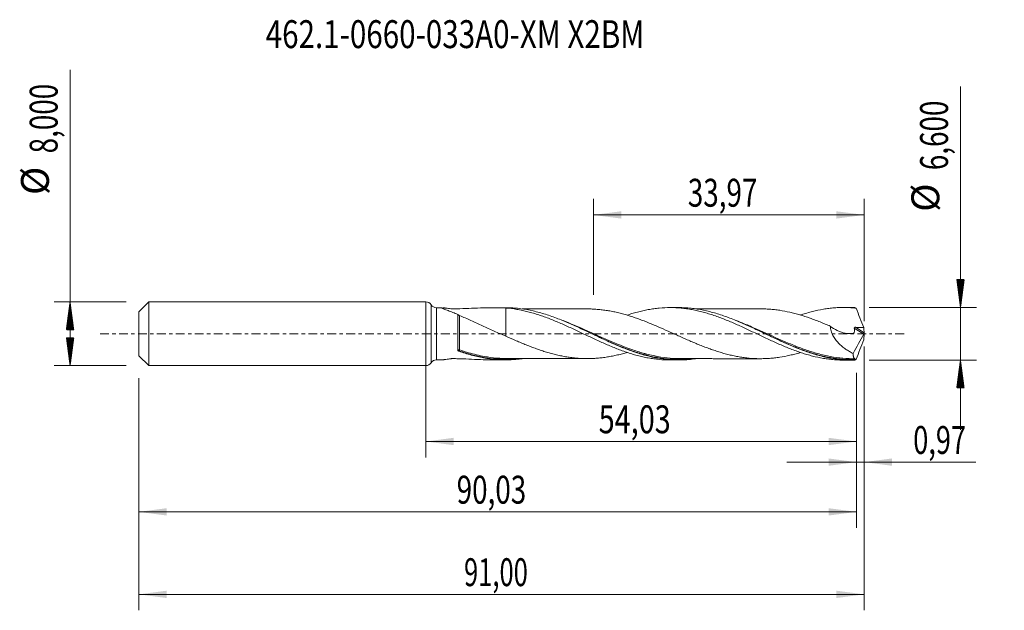
# Model space of a CAD drawing. Units: millimetres. Extents: x -51 to 73, y -35 to 39.
import ezdxf

# ---------------------------------------------------------------- set-up
doc = ezdxf.new("R2010")
doc.units = ezdxf.units.MM
doc.linetypes.add('CENTER', pattern=[47.5, 22, -8.5, 8.5, -8.5])
for name, color, linetype in [('1', 4, 'Continuous'), ('2', 7, 'Continuous'), ('SK1', 4, 'Continuous'), ('SK2', 7, 'Continuous'), ('SK4', 2, 'CENTER'), ('SK6', 5, 'Continuous')]:
    doc.layers.add(name, color=color, linetype=linetype)
doc.styles.add('iso_b_vert', font='simplex.shx')
doc.dimstyles.get("Standard").update_dxf_attribs({"dimtxt": 0.18, "dimasz": 0.18, "dimexe": 0.18, "dimexo": 0.0625, "dimgap": 0.09, "dimtad": 1, "dimzin": 0, "dimdsep": 52, "dimtxsty": 'Standard', "dimcen": 0.09, "dimadec": 0, "dimazin": 0, "dimtfac": 1, "dimtdec": 4, "dimtofl": 0, "dimtmove": 0, "dimatfit": 3, "dimfxl": 1, "dimtolj": 1, "dimtzin": 0, "dimarcsym": 0})

# ---------------------------------------------------------------- blocks, each defined once
blk = doc.blocks.new('_U0')
at = {"layer": 'SK2', "lineweight": 13}
for p, q in [((0, -1.5875), (0, -15.513398)), ((54.0284, -4.8875), (54.0284, -15.513398)), ((0, -13.513398), (54.0284, -13.513398))]:
    blk.add_line(p, q, dxfattribs=at)
at = {"layer": 'SK2', "lineweight": 18}
for points in [[(0, -13.513398), (3.499998, -13.052615), (3.500002, -13.974182)], [(54.0284, -13.513398), (50.528402, -13.974182), (50.528398, -13.052615)]]:
    blk.add_solid(points, dxfattribs=at)
at = {"layer": 'SK2', "lineweight": 13, "insert": (21.692635, -12.480765), "char_height": 3.5, "attachment_point": 7, "line_spacing_factor": 1.084337, "style": 'iso_b_vert'}
blk.add_mtext('\\W0.7581;54,03', dxfattribs=at)
blk = doc.blocks.new('_U1')
at = {"layer": 'SK2', "lineweight": 13}
for p, q in [((55, -1.5875), (55, -34.692985)), ((-36, -5.5875), (-36, -34.692985)), ((-36, -32.692985), (55, -32.692985))]:
    blk.add_line(p, q, dxfattribs=at)
at = {"layer": 'SK2', "lineweight": 18}
for points in [[(-36, -32.692985), (-32.500002, -32.232202), (-32.499998, -33.153769)], [(55, -32.692985), (51.500002, -33.153769), (51.499998, -32.232202)]]:
    blk.add_solid(points, dxfattribs=at)
at = {"layer": 'SK2', "lineweight": 13, "insert": (4.800135, -31.660352), "char_height": 3.5, "attachment_point": 7, "line_spacing_factor": 1.084337, "style": 'iso_b_vert'}
blk.add_mtext('\\W0.6713;91,00', dxfattribs=at)
blk = doc.blocks.new('_U2')
at = {"layer": 'SK2', "lineweight": 13}
for p, q in [((21.03, 4.8875), (21.03, 16.909119)), ((55, 1.5875), (55, 16.909119)), ((21.03, 14.909119), (55, 14.909119))]:
    blk.add_line(p, q, dxfattribs=at)
at = {"layer": 'SK2', "lineweight": 18}
for points in [[(21.03, 14.909119), (24.529998, 15.369903), (24.530002, 14.448335)], [(55, 14.909119), (51.500002, 14.448335), (51.499998, 15.369903)]]:
    blk.add_solid(points, dxfattribs=at)
at = {"layer": 'SK2', "lineweight": 13, "insert": (32.877701, 15.941753), "char_height": 3.5, "attachment_point": 7, "line_spacing_factor": 1.084337, "style": 'iso_b_vert'}
blk.add_mtext('\\W0.7317;33,97', dxfattribs=at)
blk = doc.blocks.new('_U3')
at = {"layer": 'SK2', "lineweight": 13}
for p, q in [((55, -1.5875), (55, -18.102503)), ((54.0284, -4.8875), (54.0284, -18.102503)), ((45.2784, -16.102503), (68.996491, -16.102503))]:
    blk.add_line(p, q, dxfattribs=at)
at = {"layer": 'SK2', "lineweight": 18}
for points in [[(54.0284, -16.102503), (50.528402, -16.563287), (50.528398, -15.641719)], [(55, -16.102503), (58.499998, -15.641719), (58.500002, -16.563287)]]:
    blk.add_solid(points, dxfattribs=at)
at = {"layer": 'SK2', "lineweight": 13, "insert": (61.15186, -15.06987), "char_height": 3.5, "attachment_point": 7, "line_spacing_factor": 1.084337, "style": 'iso_b_vert'}
blk.add_mtext('\\W0.7150;0,97', dxfattribs=at)
blk = doc.blocks.new('_U4')
at = {"layer": 'SK2', "lineweight": 13}
for p, q in [((54.0284, -4.8875), (54.0284, -24.343428)), ((-36, -5.5875), (-36, -24.343428)), ((-36, -22.343428), (54.0284, -22.343428))]:
    blk.add_line(p, q, dxfattribs=at)
at = {"layer": 'SK2', "lineweight": 18}
for points in [[(-36, -22.343428), (-32.500002, -21.882645), (-32.499998, -22.804212)], [(54.0284, -22.343428), (50.528402, -22.804212), (50.528398, -21.882645)]]:
    blk.add_solid(points, dxfattribs=at)
at = {"layer": 'SK2', "lineweight": 13, "insert": (3.876901, -21.310795), "char_height": 3.5, "attachment_point": 7, "line_spacing_factor": 1.084337, "style": 'iso_b_vert'}
blk.add_mtext('\\W0.7317;90,03', dxfattribs=at)

msp = doc.modelspace()

# ---------------------------------------------------------------- hatches: boundary and pattern name
at = {"layer": '2', "lineweight": 13}
h = msp.add_hatch(dxfattribs=at)
h.set_pattern_fill('ANSI31', color=256, scale=0.0062, style=0)
h.paths.add_polyline_path([(67.083, 3.3), (66.623, 6.8), (67.544, 6.8)])
h = msp.add_hatch(dxfattribs=at)
h.set_pattern_fill('ANSI31', color=256, scale=0.0062, style=0)
h.paths.add_polyline_path([(67.083, -3.3), (67.544, -6.8), (66.623, -6.8)])
at = {"layer": 'SK2', "lineweight": 13}
h = msp.add_hatch(dxfattribs=at)
h.set_pattern_fill('ANSI31', color=256, scale=0.0062, style=0)
h.paths.add_polyline_path([(-44.625, 4), (-44.164, 0.5), (-45.086, 0.5)])
h = msp.add_hatch(dxfattribs=at)
h.set_pattern_fill('ANSI31', color=256, scale=0.0062, style=0)
h.paths.add_polyline_path([(-44.625, -4), (-45.086, -0.5), (-44.164, -0.5)])

# ---------------------------------------------------------------- linework, layer by layer
at = {"layer": '1', "lineweight": 18}
for p, q in [((0, -4), (0, 4)), ((2.068, 3.268), (1.345, 3.267)), ((9.971, 3.272), (8.455, 3.272)), ((31.721, 3.286), (30.645, 3.285)), ((53.472, 3.3), (52.395, 3.299)), ((1.345, -3.267), (2.068, -3.268)), ((8.455, -3.272), (9.971, -3.272)), ((30.645, -3.285), (31.721, -3.286)), ((52.395, -3.299), (53.472, -3.3))]:
    msp.add_line(p, q, dxfattribs=at)
at = {"layer": '1', "lineweight": 13}
for p, q in [((0.672, 3.634), (0.672, -3.634)), ((1.345, 3.267), (1.345, -3.267)), ((53.761, 0.714), (54.964, -0.048)), ((53.895, 0.811), (54.989, 0.118))]:
    msp.add_line(p, q, dxfattribs=at)
at = {"layer": '1', "lineweight": 18}
for centre, start, end in [((0, 3.2), 32.81511, 90), ((1.345, 4.067), 212.81511, 270.03581), ((0, -3.2), 270, 327.18489), ((1.345, -4.067), 89.96419, 147.18489)]:
    msp.add_arc(centre, 0.8, start, end, dxfattribs=at)
at = {"layer": '1', "lineweight": 13}
for centre, major_axis, ratio, start_param, end_param in [((4.187, -2.076), (0.0045, 0.0999), 0.542733, 0.9696114, 2.3382311), ((4.25, -2.089), (0.0332, 0.0943), 0.273031, 0.9073838, 2.4530536)]:
    msp.add_ellipse(centre, major_axis=major_axis, ratio=ratio, start_param=start_param, end_param=end_param, dxfattribs=at)
at = {"layer": '1', "lineweight": 18}
for points, knots in [([(4.016, 2.423), (3.806, 2.508), (3.597, 2.592), (3.292, 2.712), (3.192, 2.752), (2.995, 2.829), (2.897, 2.866), (2.709, 2.939), (2.618, 2.975), (2.446, 3.043), (2.364, 3.075), (2.213, 3.137), (2.147, 3.165), (2.044, 3.214), (2.009, 3.234), (1.998, 3.255), (2.001, 3.26), (2.019, 3.266), (2.033, 3.267), (2.051, 3.267)], [0, 0, 0, 0, 0.2241273, 0.2241273, 0.3361909, 0.3361909, 0.4482546, 0.4482546, 0.5603182, 0.5603182, 0.6723819, 0.6723819, 0.7844455, 0.7844455, 0.8965092, 0.8965092, 0.952541, 0.952541, 1, 1, 1, 1]), ([(2.122, 3.265), (2.13, 3.264), (2.138, 3.264), (2.179, 3.26), (2.216, 3.256), (2.297, 3.247), (2.34, 3.242), (2.43, 3.23), (2.478, 3.224), (2.625, 3.204), (2.727, 3.19), (2.939, 3.161), (3.048, 3.146), (3.174, 3.129), (3.188, 3.127), (3.216, 3.123), (3.23, 3.121), (3.273, 3.116), (3.305, 3.115), (3.368, 3.116), (3.399, 3.116), (3.461, 3.117), (3.742, 3.123), (4.023, 3.13), (4.77, 3.153), (5.265, 3.173), (6.249, 3.213), (6.736, 3.234), (7.7, 3.264), (8.177, 3.273), (9.124, 3.269), (9.594, 3.256), (10.061, 3.226)], [0, 0, 0, 0, 0.0053993, 0.0053993, 0.0275015, 0.0275015, 0.0496038, 0.0496038, 0.071706, 0.071706, 0.1159105, 0.1159105, 0.160115, 0.160115, 0.1656405, 0.1656405, 0.1711661, 0.1711661, 0.1822172, 0.1822172, 0.1932683, 0.1932683, 0.2043194, 0.2927284, 0.2927284, 0.4695463, 0.4695463, 0.6463642, 0.6463642, 0.8231821, 0.8231821, 1, 1, 1, 1]), ([(33.839, -3.135), (33.265, -3.216), (32.693, -3.266), (31.86, -3.288), (31.602, -3.288), (31.085, -3.274), (30.825, -3.26), (30.045, -3.198), (29.527, -3.13), (28.749, -2.988), (28.49, -2.935), (27.97, -2.815), (27.71, -2.75), (26.931, -2.535), (26.413, -2.37), (25.634, -2.095), (25.374, -1.998), (24.854, -1.797), (24.594, -1.692), (23.816, -1.369), (23.298, -1.141), (22.518, -0.785), (22.258, -0.665), (21.74, -0.423), (21.482, -0.301), (20.709, 0.064), (20.196, 0.309), (19.169, 0.788), (18.656, 1.023), (17.882, 1.362), (17.623, 1.472), (17.104, 1.688), (16.843, 1.792), (16.064, 2.093), (15.546, 2.277), (14.507, 2.604), (13.986, 2.747), (12.948, 2.984), (12.43, 3.079), (11.65, 3.18), (11.389, 3.207), (10.87, 3.248), (10.61, 3.261), (10.221, 3.271), (10.092, 3.273), (9.962, 3.272)], [0, 0, 0, 0, 0.0727202, 0.0727202, 0.1052575, 0.1052575, 0.1377947, 0.1377947, 0.2028693, 0.2028693, 0.2354066, 0.2354066, 0.2679438, 0.2679438, 0.3330184, 0.3330184, 0.3655557, 0.3655557, 0.398093, 0.398093, 0.4631675, 0.4631675, 0.4957048, 0.4957048, 0.5282421, 0.5282421, 0.5933166, 0.5933166, 0.6583912, 0.6583912, 0.6909284, 0.6909284, 0.7234657, 0.7234657, 0.7885403, 0.7885403, 0.8536148, 0.8536148, 0.9186894, 0.9186894, 0.9512267, 0.9512267, 0.9837639, 0.9837639, 1, 1, 1, 1]), ([(10.061, 3.226), (10.061, 3.113), (10.061, 2.999), (10.061, 2.75), (10.061, 2.614), (10.061, 2.207), (10.061, 1.937), (10.061, 1.536), (10.061, 1.403), (10.061, 1.137), (10.061, 1.004), (10.061, 0.743), (10.061, 0.613), (10.061, 0.422), (10.061, 0.326), (10.061, 0.224), (10.061, 0.185), (10.061, 0.169), (10.061, 0.161), (10.061, 0.139), (10.061, 0.127), (10.061, 0.006), (10.061, -0.088), (10.061, -0.227), (10.061, -0.274), (10.061, -0.308), (10.061, -0.313), (10.061, -0.311), (10.061, -0.31), (10.061, -0.309)], [0, 0, 0, 0, 0.0654537, 0.0654537, 0.1417983, 0.1417983, 0.2944874, 0.2944874, 0.3708319, 0.3708319, 0.4471765, 0.4471765, 0.5235211, 0.5235211, 0.5616933, 0.5807795, 0.585551, 0.585551, 0.5903226, 0.5903226, 0.5998656, 0.5998656, 0.7525547, 0.7525547, 0.9052439, 0.9052439, 0.9815884, 0.9815884, 1, 1, 1, 1]), ([(10.061, 3.226), (10.519, 3.19), (10.978, 3.133), (11.664, 3.017), (11.892, 2.973), (12.35, 2.876), (12.58, 2.823), (13.039, 2.707), (13.268, 2.644), (13.725, 2.51), (13.954, 2.44), (14.412, 2.291), (14.641, 2.212), (15.099, 2.047), (15.328, 1.961), (15.787, 1.784), (16.016, 1.692), (16.474, 1.503), (16.702, 1.405), (17.16, 1.207), (17.389, 1.106), (17.847, 0.9), (18.076, 0.794), (18.764, 0.475), (19.222, 0.261), (19.907, -0.066), (20.136, -0.174), (20.595, -0.39), (20.824, -0.497), (21.283, -0.711), (21.511, -0.817), (21.969, -1.025), (22.198, -1.127), (22.655, -1.328), (22.884, -1.427), (23.342, -1.62), (23.571, -1.714), (24.03, -1.895), (24.259, -1.982), (24.716, -2.152), (24.944, -2.233), (25.402, -2.386), (25.631, -2.459), (26.089, -2.599), (26.318, -2.664), (26.777, -2.785), (27.006, -2.841), (27.463, -2.944), (27.691, -2.991), (28.149, -3.075), (28.378, -3.111), (28.836, -3.174), (29.066, -3.201), (29.744, -3.264), (30.195, -3.285), (30.644, -3.285)], [0, 0, 0, 0, 0.0667423, 0.0667423, 0.1001135, 0.1001135, 0.1334846, 0.1334846, 0.1668558, 0.1668558, 0.2002269, 0.2002269, 0.2335981, 0.2335981, 0.2669692, 0.2669692, 0.3003404, 0.3003404, 0.3337115, 0.3337115, 0.3670827, 0.3670827, 0.4004539, 0.4004539, 0.4671962, 0.4671962, 0.5005673, 0.5005673, 0.5339385, 0.5339385, 0.5673096, 0.5673096, 0.6006808, 0.6006808, 0.6340519, 0.6340519, 0.6674231, 0.6674231, 0.7007942, 0.7007942, 0.7341654, 0.7341654, 0.7675366, 0.7675366, 0.8009077, 0.8009077, 0.8342789, 0.8342789, 0.86765, 0.86765, 0.9010212, 0.9010212, 0.9343923, 0.9343923, 1, 1, 1, 1]), ([(20.321, 3.115), (20.13, 3.115), (19.634, 3.114), (18.908, 3.112), (18.187, 3.113), (17.542, 3.114), (16.916, 3.112), (16.307, 3.113), (15.733, 3.112), (15.122, 3.112), (14.432, 3.111), (13.823, 3.111), (13.343, 3.11), (12.948, 3.11), (12.529, 3.11), (12.229, 3.11), (12.088, 3.109)], [0, 0, 0, 0, 0.0697479, 0.1808361, 0.2644623, 0.3319021, 0.416902, 0.492819, 0.5536457, 0.6259348, 0.7156488, 0.8048542, 0.8476017, 0.8906713, 0.9486744, 1, 1, 1, 1]), ([(47.014, -2.347), (46.99, -2.354), (46.967, -2.361), (46.732, -2.43), (46.521, -2.489), (46.097, -2.599), (45.884, -2.651), (45.248, -2.796), (44.826, -2.879), (44.191, -2.977), (43.98, -3.005), (43.556, -3.052), (43.343, -3.071), (42.919, -3.101), (42.707, -3.112), (42.283, -3.126), (42.072, -3.128), (41.437, -3.121), (41.013, -3.101), (40.376, -3.041), (40.164, -3.016), (39.74, -2.96), (39.528, -2.929), (39.105, -2.856), (38.893, -2.815), (38.469, -2.726), (38.258, -2.678), (37.833, -2.575), (37.62, -2.519), (37.196, -2.4), (36.985, -2.338), (36.561, -2.207), (36.349, -2.138), (35.926, -1.995), (35.714, -1.92), (35.29, -1.765), (35.077, -1.685), (34.653, -1.521), (34.441, -1.437), (34.017, -1.264), (33.806, -1.176), (33.382, -0.997), (33.17, -0.906), (32.746, -0.722), (32.534, -0.628), (32.11, -0.439), (31.898, -0.344), (31.474, -0.154), (31.262, -0.059), (30.839, 0.132), (30.627, 0.228), (29.992, 0.513), (29.566, 0.7), (28.93, 0.976), (28.719, 1.067), (28.295, 1.244), (28.083, 1.33), (27.659, 1.5), (27.448, 1.584), (27.024, 1.746), (26.811, 1.824), (26.174, 2.05), (25.751, 2.193), (25.115, 2.382), (24.903, 2.442), (24.479, 2.556), (24.267, 2.611), (23.842, 2.711), (23.63, 2.756), (23.205, 2.839), (22.994, 2.877), (22.57, 2.946), (22.359, 2.976), (21.934, 3.026), (21.722, 3.047), (21.298, 3.082), (21.085, 3.096), (20.689, 3.111), (20.504, 3.114), (20.32, 3.115)], [0, 0, 0, 0, 0.0026204, 0.0026204, 0.0264412, 0.0264412, 0.0502621, 0.0502621, 0.0979038, 0.0979038, 0.1217247, 0.1217247, 0.1455456, 0.1455456, 0.1693664, 0.1693664, 0.1931873, 0.1931873, 0.240829, 0.240829, 0.2646499, 0.2646499, 0.2884708, 0.2884708, 0.3122916, 0.3122916, 0.3361125, 0.3361125, 0.3599334, 0.3599334, 0.3837542, 0.3837542, 0.4075751, 0.4075751, 0.431396, 0.431396, 0.4552168, 0.4552168, 0.4790377, 0.4790377, 0.5028586, 0.5028586, 0.5266794, 0.5266794, 0.5505003, 0.5505003, 0.5743212, 0.5743212, 0.598142, 0.598142, 0.6219629, 0.6219629, 0.6696046, 0.6696046, 0.6934255, 0.6934255, 0.7172464, 0.7172464, 0.7410672, 0.7410672, 0.7648881, 0.7648881, 0.8125298, 0.8125298, 0.8363507, 0.8363507, 0.8601716, 0.8601716, 0.8839924, 0.8839924, 0.9078133, 0.9078133, 0.9316342, 0.9316342, 0.955455, 0.955455, 0.9792759, 0.9792759, 1, 1, 1, 1]), ([(25.266, 2.34), (25.464, 2.406), (25.662, 2.469), (26.089, 2.599), (26.318, 2.664), (26.777, 2.785), (27.006, 2.841), (27.463, 2.944), (27.691, 2.991), (28.149, 3.075), (28.378, 3.111), (28.836, 3.174), (29.066, 3.201), (29.752, 3.265), (30.21, 3.286), (30.896, 3.285), (31.124, 3.28), (31.583, 3.258), (31.812, 3.241), (32.27, 3.198), (32.499, 3.171), (32.956, 3.107), (33.185, 3.07), (33.642, 2.986), (33.871, 2.939), (34.329, 2.834), (34.558, 2.778), (35.016, 2.656), (35.245, 2.591), (35.702, 2.451), (35.93, 2.377), (36.388, 2.222), (36.617, 2.141), (37.076, 1.971), (37.304, 1.882), (37.762, 1.7), (37.991, 1.606), (38.448, 1.414), (38.677, 1.315), (39.362, 1.01), (39.822, 0.802), (40.508, 0.479), (40.736, 0.371), (41.193, 0.155), (41.422, 0.047), (41.88, -0.171), (42.108, -0.28), (42.567, -0.497), (42.796, -0.604), (43.254, -0.816), (43.482, -0.921), (43.938, -1.129), (44.167, -1.23), (44.625, -1.429), (44.854, -1.526), (45.312, -1.717), (45.541, -1.81), (45.998, -1.987), (46.227, -2.073), (46.684, -2.237), (46.912, -2.317), (47.37, -2.467), (47.599, -2.538), (48.058, -2.671), (48.286, -2.734), (48.971, -2.909), (49.429, -3.005), (50.115, -3.122), (50.344, -3.156), (50.802, -3.213), (51.031, -3.236), (51.488, -3.272), (51.717, -3.285), (52.095, -3.297), (52.244, -3.299), (52.394, -3.299)], [0, 0, 0, 0, 0.0218888, 0.0218888, 0.0471937, 0.0471937, 0.0724986, 0.0724986, 0.0978035, 0.0978035, 0.1231085, 0.1231085, 0.1484134, 0.1484134, 0.1990232, 0.1990232, 0.2243281, 0.2243281, 0.2496331, 0.2496331, 0.274938, 0.274938, 0.3002429, 0.3002429, 0.3255478, 0.3255478, 0.3508528, 0.3508528, 0.3761577, 0.3761577, 0.4014626, 0.4014626, 0.4267675, 0.4267675, 0.4520724, 0.4520724, 0.4773774, 0.4773774, 0.5026823, 0.5026823, 0.5532921, 0.5532921, 0.578597, 0.578597, 0.603902, 0.603902, 0.6292069, 0.6292069, 0.6545118, 0.6545118, 0.6798167, 0.6798167, 0.7051216, 0.7051216, 0.7304266, 0.7304266, 0.7557315, 0.7557315, 0.7810364, 0.7810364, 0.8063413, 0.8063413, 0.8316463, 0.8316463, 0.8569512, 0.8569512, 0.907561, 0.907561, 0.9328659, 0.9328659, 0.9581709, 0.9581709, 0.9834758, 0.9834758, 1, 1, 1, 1]), ([(53.84, -3.295), (53.321, -3.308), (52.803, -3.293), (51.763, -3.208), (51.245, -3.138), (50.467, -2.994), (50.208, -2.94), (49.689, -2.819), (49.429, -2.753), (48.651, -2.537), (48.136, -2.371), (46.595, -1.822), (45.573, -1.385), (44.279, -0.793), (44.018, -0.672), (43.499, -0.429), (43.239, -0.306), (42.462, 0.064), (41.944, 0.311), (41.164, 0.677), (40.904, 0.797), (40.387, 1.033), (40.129, 1.149), (39.358, 1.488), (38.845, 1.702), (37.818, 2.1), (37.305, 2.283), (36.53, 2.529), (36.272, 2.606), (35.752, 2.749), (35.492, 2.815), (34.713, 2.994), (34.195, 3.089), (33.417, 3.191), (33.156, 3.219), (32.637, 3.26), (32.377, 3.274), (31.988, 3.284), (31.859, 3.286), (31.73, 3.286)], [0, 0, 0, 0, 0.0701779, 0.0701779, 0.1403558, 0.1403558, 0.1754448, 0.1754448, 0.2105338, 0.2105338, 0.2807117, 0.2807117, 0.4210675, 0.4210675, 0.4561565, 0.4561565, 0.4912454, 0.4912454, 0.5614233, 0.5614233, 0.5965123, 0.5965123, 0.6316013, 0.6316013, 0.7017792, 0.7017792, 0.7719571, 0.7719571, 0.8070461, 0.8070461, 0.842135, 0.842135, 0.9123129, 0.9123129, 0.9474019, 0.9474019, 0.9824909, 0.9824909, 1, 1, 1, 1]), ([(41.986, 3.126), (41.955, 3.126), (41.733, 3.126), (41.371, 3.126), (40.96, 3.127), (40.654, 3.127), (40.391, 3.126), (40.098, 3.125), (39.773, 3.126), (39.442, 3.126), (39.064, 3.126), (38.687, 3.124), (38.272, 3.125), (37.829, 3.125), (37.299, 3.124), (36.74, 3.124), (36.225, 3.124), (35.831, 3.123), (35.514, 3.123), (35.174, 3.123), (34.675, 3.123), (34.2, 3.122), (33.89, 3.122), (33.82, 3.122)], [0, 0, 0, 0, 0.0116428, 0.0815075, 0.1329686, 0.1624289, 0.1939369, 0.2298322, 0.2701197, 0.3130333, 0.351575, 0.4090019, 0.4514808, 0.5040196, 0.5716806, 0.6463442, 0.7093035, 0.7608993, 0.7911295, 0.8254564, 0.8860625, 0.9744621, 1, 1, 1, 1]), ([(41.989, 3.126), (42.157, 3.127), (42.325, 3.124), (42.705, 3.112), (42.917, 3.101), (43.341, 3.071), (43.554, 3.052), (43.978, 3.005), (44.19, 2.977), (44.825, 2.879), (45.247, 2.796), (45.883, 2.651), (46.095, 2.6), (46.519, 2.489), (46.731, 2.431), (47.366, 2.244), (47.789, 2.106), (48.424, 1.881), (48.635, 1.804), (49.059, 1.644), (49.272, 1.561), (49.696, 1.393), (49.907, 1.306), (50.33, 1.13), (50.542, 1.041), (50.753, 0.95)], [0, 0, 0, 0, 0.0575619, 0.0575619, 0.1300572, 0.1300572, 0.2025524, 0.2025524, 0.2750477, 0.2750477, 0.4200381, 0.4200381, 0.4925334, 0.4925334, 0.5650286, 0.5650286, 0.7100191, 0.7100191, 0.7825143, 0.7825143, 0.8550095, 0.8550095, 0.9275048, 0.9275048, 1, 1, 1, 1]), ([(47.007, 2.348), (47.052, 2.363), (47.096, 2.377), (47.37, 2.467), (47.599, 2.538), (48.058, 2.671), (48.286, 2.734), (48.971, 2.909), (49.429, 3.005), (50.115, 3.122), (50.344, 3.156), (50.802, 3.213), (51.031, 3.236), (51.488, 3.272), (51.717, 3.285), (52.174, 3.299), (52.403, 3.301), (52.861, 3.294), (53.09, 3.285), (53.547, 3.256), (53.776, 3.236), (54.005, 3.211)], [0, 0, 0, 0, 0.0191278, 0.0191278, 0.117215, 0.117215, 0.2153023, 0.2153023, 0.4114767, 0.4114767, 0.5095639, 0.5095639, 0.6076511, 0.6076511, 0.7057383, 0.7057383, 0.8038256, 0.8038256, 0.9019128, 0.9019128, 1, 1, 1, 1]), ([(54.005, 3.211), (54.154, 2.801), (54.309, 2.393), (54.627, 1.579), (54.79, 1.174), (54.957, 0.772)], [0, 0, 0, 0, 0.5, 0.5, 1, 1, 1, 1]), ([(4.015, -2.045), (4.015, -1.884), (4.015, -1.709), (4.015, -1.346), (4.015, -1.156), (4.015, -0.86), (4.015, -0.759), (4.015, -0.558), (4.015, -0.456), (4.015, -0.151), (4.015, 0.054), (4.015, 0.468), (4.015, 0.67), (4.015, 0.966), (4.015, 1.063), (4.015, 1.256), (4.015, 1.351), (4.016, 1.629), (4.016, 1.803), (4.016, 2.049), (4.016, 2.128), (4.016, 2.281), (4.016, 2.354), (4.016, 2.423)], [0, 0, 0, 0, 0.125, 0.125, 0.25, 0.25, 0.3125, 0.3125, 0.375, 0.375, 0.5, 0.5, 0.625, 0.625, 0.6875, 0.6875, 0.75, 0.75, 0.875, 0.875, 0.9375, 0.9375, 1, 1, 1, 1]), ([(4.016, 2.423), (4.024, 2.412), (4.037, 2.4), (4.069, 2.374), (4.089, 2.361), (4.133, 2.334), (4.157, 2.321), (4.205, 2.298), (4.229, 2.287), (4.252, 2.278)], [0, 0, 0, 0, 0.25, 0.25, 0.5, 0.5, 0.75, 0.75, 1, 1, 1, 1]), ([(4.252, 2.278), (4.483, 2.182), (4.718, 2.084), (5.192, 1.881), (5.432, 1.777), (6.154, 1.457), (6.636, 1.238), (7.603, 0.793), (8.088, 0.567), (9.066, 0.121), (9.56, -0.098), (10.061, -0.306)], [0, 0, 0, 0, 0.125, 0.125, 0.25, 0.25, 0.5, 0.5, 0.75, 0.75, 1, 1, 1, 1]), ([(42.594, 0.001), (43.261, -0.31), (43.925, -0.62), (45.103, -1.146), (45.616, -1.368), (46.389, -1.683), (46.648, -1.785), (47.167, -1.982), (47.428, -2.077), (47.74, -2.185), (47.792, -2.203), (47.843, -2.22)], [0, 0, 0, 0, 0.3819749, 0.3819749, 0.676483, 0.676483, 0.823737, 0.823737, 0.970991, 0.970991, 1, 1, 1, 1]), ([(50.753, 0.95), (50.756, 0.852), (50.766, 0.754), (50.798, 0.556), (50.821, 0.456), (50.907, 0.16), (50.987, -0.029), (51.18, -0.396), (51.29, -0.566), (51.471, -0.807), (51.533, -0.885), (51.664, -1.037), (51.731, -1.111), (51.937, -1.323), (52.079, -1.454), (52.371, -1.699), (52.521, -1.813), (52.829, -2.027), (52.986, -2.127), (53.304, -2.311), (53.465, -2.395), (53.626, -2.473)], [0, 0, 0, 0, 0.0625, 0.0625, 0.125, 0.125, 0.25, 0.25, 0.375, 0.375, 0.4375, 0.4375, 0.5, 0.5, 0.625, 0.625, 0.75, 0.75, 0.875, 0.875, 1, 1, 1, 1]), ([(50.753, 0.95), (51.026, 0.744), (51.309, 0.566), (51.677, 0.383), (51.751, 0.349), (51.9, 0.284), (51.974, 0.255), (52.198, 0.173), (52.347, 0.128), (52.647, 0.059), (52.797, 0.034), (53.097, 0.011), (53.245, 0.013), (53.462, 0.037), (53.534, 0.049), (53.64, 0.072), (53.675, 0.081), (53.719, 0.094), (53.727, 0.096), (53.744, 0.103), (53.751, 0.108), (53.759, 0.12), (53.762, 0.124), (53.764, 0.134), (53.764, 0.14), (53.765, 0.156), (53.766, 0.167), (53.778, 0.354), (53.774, 0.534), (53.761, 0.714)], [0, 0, 0, 0, 0.25, 0.25, 0.3125, 0.3125, 0.375, 0.375, 0.5, 0.5, 0.625, 0.625, 0.75, 0.75, 0.8125, 0.8125, 0.84375, 0.84375, 0.8515625, 0.8515625, 0.859375, 0.859375, 0.8632812, 0.8632812, 0.8671875, 0.8671875, 0.875, 0.875, 1, 1, 1, 1]), ([(53.761, 0.714), (53.76, 0.729), (53.763, 0.745), (53.778, 0.772), (53.79, 0.783), (53.817, 0.799), (53.832, 0.804), (53.863, 0.81), (53.879, 0.811), (53.895, 0.811)], [0, 0, 0, 0, 0.25, 0.25, 0.5, 0.5, 0.75, 0.75, 1, 1, 1, 1]), ([(53.895, 0.811), (54.072, 0.804), (54.249, 0.797), (54.603, 0.783), (54.78, 0.778), (54.957, 0.772)], [0, 0, 0, 0, 0.5, 0.5, 1, 1, 1, 1]), ([(55, 0.042), (54.996, 0.026), (54.991, 0.01), (54.979, -0.021), (54.972, -0.036), (54.964, -0.048)], [0, 0, 0, 0, 0.5, 0.5, 1, 1, 1, 1]), ([(10.061, -0.306), (10.486, -0.496), (10.91, -0.683), (11.545, -0.958), (11.757, -1.048), (12.181, -1.226), (12.393, -1.312), (12.817, -1.482), (13.03, -1.566), (13.454, -1.729), (13.666, -1.807), (14.09, -1.958), (14.302, -2.031), (14.725, -2.172), (14.937, -2.24), (15.361, -2.368), (15.573, -2.429), (15.998, -2.544), (16.21, -2.598), (16.634, -2.699), (16.845, -2.745), (17.269, -2.829), (17.481, -2.868), (17.905, -2.938), (18.116, -2.968), (18.541, -3.021), (18.754, -3.042), (19.178, -3.079), (19.39, -3.093), (19.813, -3.11), (20.025, -3.114), (20.448, -3.115), (20.66, -3.112), (21.085, -3.096), (21.297, -3.082), (21.721, -3.047), (21.934, -3.026), (22.358, -2.976), (22.57, -2.946), (22.993, -2.878), (23.205, -2.839), (23.629, -2.756), (23.841, -2.711), (24.266, -2.611), (24.478, -2.557), (24.882, -2.448), (25.074, -2.394), (25.266, -2.337)], [0, 0, 0, 0, 0.083661, 0.083661, 0.1254915, 0.1254915, 0.167322, 0.167322, 0.2091525, 0.2091525, 0.250983, 0.250983, 0.2928135, 0.2928135, 0.334644, 0.334644, 0.3764745, 0.3764745, 0.418305, 0.418305, 0.4601355, 0.4601355, 0.501966, 0.501966, 0.5437965, 0.5437965, 0.585627, 0.585627, 0.6274575, 0.6274575, 0.669288, 0.669288, 0.7111185, 0.7111185, 0.752949, 0.752949, 0.7947795, 0.7947795, 0.83661, 0.83661, 0.8784405, 0.8784405, 0.920271, 0.920271, 0.9621015, 0.9621015, 1, 1, 1, 1]), ([(20.858, -0.005), (21.007, -0.075), (21.157, -0.144), (21.83, -0.456), (22.348, -0.694), (23.899, -1.384), (24.926, -1.81), (26.223, -2.256), (26.483, -2.341), (26.795, -2.436), (26.846, -2.452), (26.897, -2.467)], [0, 0, 0, 0, 0.0739013, 0.0739013, 0.3313263, 0.3313263, 0.8461763, 0.8461763, 0.9748888, 0.9748888, 1, 1, 1, 1]), ([(54.005, -3.211), (54.155, -2.799), (54.31, -2.39), (54.627, -1.577), (54.79, -1.174), (54.957, -0.772)], [0, 0, 0, 0, 0.5, 0.5, 1, 1, 1, 1]), ([(4.143, -2.178), (4.123, -2.17), (4.104, -2.161), (4.07, -2.139), (4.055, -2.126), (4.042, -2.112)], [0, 0, 0, 0, 0.5, 0.5, 1, 1, 1, 1]), ([(12.074, -3.124), (12.016, -3.132), (11.959, -3.14), (11.642, -3.181), (11.381, -3.208), (10.862, -3.248), (10.603, -3.262), (9.313, -3.294), (8.29, -3.21), (7.001, -2.976), (6.743, -2.923), (6.224, -2.805), (5.964, -2.739), (5.183, -2.526), (4.664, -2.361), (4.143, -2.178)], [0, 0, 0, 0, 0.0216222, 0.0216222, 0.11946, 0.11946, 0.2172978, 0.2172978, 0.6086489, 0.6086489, 0.7064867, 0.7064867, 0.8043244, 0.8043244, 1, 1, 1, 1]), ([(10.189, -3.108), (10.018, -3.107), (9.847, -3.104), (9.416, -3.089), (9.156, -3.073), (8.38, -3.007), (7.865, -2.938), (6.694, -2.726), (6.038, -2.57), (5.379, -2.379)], [0, 0, 0, 0, 0.1057161, 0.1057161, 0.2668478, 0.2668478, 0.5891114, 0.5891114, 1, 1, 1, 1]), ([(2.051, -3.267), (2.054, -3.268), (2.057, -3.268), (2.084, -3.267), (2.112, -3.266), (2.179, -3.26), (2.216, -3.256), (2.297, -3.247), (2.34, -3.242), (2.43, -3.23), (2.478, -3.224), (2.625, -3.204), (2.727, -3.19), (2.939, -3.161), (3.048, -3.146), (3.174, -3.129), (3.188, -3.127), (3.216, -3.123), (3.23, -3.121), (3.273, -3.116), (3.305, -3.115), (3.368, -3.116), (3.399, -3.116), (3.461, -3.117), (3.742, -3.123), (4.023, -3.13), (4.77, -3.153), (5.265, -3.173), (6.249, -3.213), (6.736, -3.234), (7.633, -3.262), (8.044, -3.27), (8.452, -3.271)], [0, 0, 0, 0, 0.0041311, 0.0041311, 0.0311318, 0.0311318, 0.0581326, 0.0581326, 0.0851333, 0.0851333, 0.1121341, 0.1121341, 0.1661356, 0.1661356, 0.220137, 0.220137, 0.2268872, 0.2268872, 0.2336374, 0.2336374, 0.2471378, 0.2471378, 0.2606382, 0.2606382, 0.2741385, 0.3821415, 0.3821415, 0.5981475, 0.5981475, 0.8141535, 0.8141535, 1, 1, 1, 1]), ([(10.15, -3.108), (10.473, -3.106), (11.097, -3.105), (12.009, -3.107), (12.801, -3.11), (13.496, -3.11), (14.15, -3.111), (14.852, -3.112), (15.611, -3.112), (16.345, -3.114), (16.888, -3.113), (17.272, -3.113), (17.61, -3.114), (18.108, -3.114), (18.831, -3.113), (19.563, -3.115), (20.055, -3.115), (20.229, -3.116)], [0, 0, 0, 0, 0.0972808, 0.1874958, 0.2693184, 0.3364723, 0.3938363, 0.4636498, 0.5449399, 0.6193309, 0.6819509, 0.7062165, 0.7334409, 0.7824071, 0.8539942, 0.9482959, 1, 1, 1, 1]), ([(32.322, -3.117), (32.287, -3.118), (32.251, -3.119), (31.184, -3.136), (30.154, -3.048), (28.588, -2.765), (28.067, -2.646), (27.504, -2.495), (27.462, -2.484), (27.421, -2.472)], [0, 0, 0, 0, 0.0217566, 0.0217566, 0.6569826, 0.6569826, 0.9745956, 0.9745956, 1, 1, 1, 1]), ([(31.96, -3.121), (32.249, -3.122), (32.787, -3.122), (33.514, -3.122), (34.079, -3.122), (34.48, -3.123), (34.798, -3.123), (35.202, -3.123), (35.731, -3.123), (36.321, -3.124), (36.859, -3.124), (37.534, -3.125), (38.387, -3.124), (39.155, -3.126), (39.649, -3.126), (39.869, -3.125), (40.106, -3.125), (40.455, -3.126), (40.989, -3.127), (41.533, -3.126), (41.892, -3.126), (41.997, -3.126)], [0, 0, 0, 0, 0.0865592, 0.1607433, 0.2170769, 0.2555336, 0.2805556, 0.312197, 0.3762123, 0.4387433, 0.488556, 0.5369589, 0.6406952, 0.7433584, 0.766543, 0.7883772, 0.8091389, 0.8373514, 0.8927957, 0.9685959, 1, 1, 1, 1]), ([(53.877, -3.134), (52.838, -3.145), (51.814, -3.049), (50.246, -2.758), (49.702, -2.63), (49.155, -2.479)], [0, 0, 0, 0, 0.6531716, 0.6531716, 1, 1, 1, 1]), ([(53.626, -2.473), (53.626, -2.584), (53.631, -2.682), (53.646, -2.809), (53.653, -2.848), (53.668, -2.919), (53.677, -2.951), (53.709, -3.035), (53.734, -3.076), (53.788, -3.12), (53.813, -3.13), (53.84, -3.134)], [0, 0, 0, 0, 0.2703188, 0.2703188, 0.4054783, 0.4054783, 0.5406377, 0.5406377, 0.8109565, 0.8109565, 1, 1, 1, 1]), ([(53.877, -3.134), (53.88, -3.134), (53.883, -3.135), (53.886, -3.142), (53.887, -3.148), (53.886, -3.166), (53.884, -3.177), (53.877, -3.202), (53.872, -3.215), (53.867, -3.228)], [0, 0, 0, 0, 0.25, 0.25, 0.5, 0.5, 0.75, 0.75, 1, 1, 1, 1])]:
    msp.add_open_spline(points, degree=3, knots=knots, dxfattribs=at)
for points, degree in [([(53.84, 3.295), (53.717, 3.298), (53.594, 3.3), (53.47, 3.3)], 3), ([(54.005, 3.211), (53.944, 3.256), (53.889, 3.285), (53.84, 3.295)], 3), ([(54.957, 0.772), (54.971, 0.553), (54.982, 0.336), (54.989, 0.118)], 3), ([(54.989, 0.118), (54.99, 0.096), (54.994, 0.07), (55, 0.042)], 3), ([(55, 0.042), (55, 0.014), (55, -0.014), (55, -0.042)], 3), ([(54.964, -0.048), (54.488, -0.829), (54.042, -1.637), (53.626, -2.473)], 3), ([(54.957, -0.772), (54.971, -0.554), (54.982, -0.336), (54.989, -0.118)], 3), ([(54.989, -0.118), (54.99, -0.096), (54.994, -0.07), (55, -0.042)], 3), ([(4.042, -2.112), (4.025, -2.092), (4.015, -2.069), (4.015, -2.045)], 3), ([(53.576, -3.134), (53.842, -3.134)], 1), ([(54.005, -3.211), (53.944, -3.256), (53.889, -3.285), (53.84, -3.295)], 3), ([(53.867, -3.228), (53.858, -3.251), (53.849, -3.273), (53.84, -3.295)], 3)]:
    msp.add_open_spline(points, degree=degree, dxfattribs=at)
at = {"layer": '1', "lineweight": 13}
for points, knots in [([(4.25, -2.024), (4.25, -1.872), (4.251, -1.709), (4.251, -1.362), (4.251, -1.182), (4.251, -0.902), (4.251, -0.807), (4.251, -0.613), (4.251, -0.515), (4.251, -0.22), (4.251, -0.023), (4.251, 0.372), (4.251, 0.571), (4.251, 0.86), (4.251, 0.955), (4.251, 1.143), (4.251, 1.235), (4.251, 1.504), (4.252, 1.673), (4.252, 1.913), (4.252, 1.991), (4.252, 2.14), (4.252, 2.211), (4.252, 2.278)], [0, 0, 0, 0, 0.125, 0.125, 0.25, 0.25, 0.3125, 0.3125, 0.375, 0.375, 0.5, 0.5, 0.625, 0.625, 0.6875, 0.6875, 0.75, 0.75, 0.875, 0.875, 0.9375, 0.9375, 1, 1, 1, 1]), ([(27.421, -2.472), (27.201, -2.412), (26.982, -2.348), (26.502, -2.2), (26.242, -2.115), (24.946, -1.671), (23.92, -1.252), (22.369, -0.577), (21.851, -0.345), (20.806, 0.125), (20.288, 0.359), (18.922, 0.962), (18.077, 1.321), (17.228, 1.645)], [0, 0, 0, 0, 0.0639973, 0.0639973, 0.1401817, 0.1401817, 0.4449195, 0.4449195, 0.5972884, 0.5972884, 0.7496574, 0.7496574, 1, 1, 1, 1]), ([(49.155, -2.479), (48.672, -2.345), (48.187, -2.193), (47.438, -1.934), (47.177, -1.839), (46.659, -1.644), (46.4, -1.543), (45.627, -1.233), (45.114, -1.015), (43.576, -0.342), (42.553, 0.131), (41.255, 0.707), (40.994, 0.821), (40.473, 1.046), (40.214, 1.156), (39.622, 1.4), (39.289, 1.533), (38.957, 1.66)], [0, 0, 0, 0, 0.1424796, 0.1424796, 0.2184268, 0.2184268, 0.294374, 0.294374, 0.4462684, 0.4462684, 0.7500571, 0.7500571, 0.8260043, 0.8260043, 0.9019515, 0.9019515, 1, 1, 1, 1]), ([(4.208, -2.156), (4.47, -2.246), (4.731, -2.33), (5.251, -2.489), (5.511, -2.563), (6.287, -2.768), (6.803, -2.883), (7.834, -3.062), (8.35, -3.127), (9.128, -3.184), (9.387, -3.197), (9.909, -3.208), (10.171, -3.207), (10.838, -3.187), (11.243, -3.158), (11.647, -3.114)], [0, 0, 0, 0, 0.10457, 0.10457, 0.2091399, 0.2091399, 0.4182798, 0.4182798, 0.6274197, 0.6274197, 0.7319897, 0.7319897, 0.8365596, 0.8365596, 1, 1, 1, 1]), ([(26.897, -2.467), (27.107, -2.53), (27.317, -2.589), (28.049, -2.783), (28.571, -2.899), (30.138, -3.17), (31.168, -3.245), (32.595, -3.2), (32.99, -3.172), (33.386, -3.128)], [0, 0, 0, 0, 0.0965935, 0.0965935, 0.3366056, 0.3366056, 0.8166297, 0.8166297, 1, 1, 1, 1]), ([(47.843, -2.22), (48.833, -2.556), (49.806, -2.818), (51.804, -3.172), (52.827, -3.256), (53.867, -3.228)], [0, 0, 0, 0, 0.4873767, 0.4873767, 1, 1, 1, 1])]:
    msp.add_open_spline(points, degree=3, knots=knots, dxfattribs=at)
for points in [[(4.015, -2.045), (4.037, -2.034), (4.081, -2.024), (4.145, -2.017)], [(4.042, -2.112), (4.066, -2.125), (4.101, -2.136), (4.145, -2.143)], [(4.143, -2.178), (4.144, -2.166), (4.144, -2.155), (4.145, -2.143)], [(4.145, -2.017), (4.178, -2.014), (4.214, -2.016), (4.25, -2.024)], [(4.145, -2.143), (4.165, -2.144), (4.186, -2.148), (4.208, -2.156)], [(5.379, -2.379), (5.004, -2.271), (4.628, -2.152), (4.25, -2.024)]]:
    msp.add_open_spline(points, degree=3, dxfattribs=at)
at = {"layer": '2', "lineweight": 13}
for p, q in [((67.083, 31.01), (67.083, -12.05)), ((55.616, 3.3), (69.083, 3.3)), ((55.616, -3.3), (69.083, -3.3))]:
    msp.add_line(p, q, dxfattribs=at)
at = {"layer": 'SK1', "lineweight": 18}
for p, q in [((-34.76, 4), (-36, 2.76)), ((-34.76, 4), (-34.76, -4)), ((0, 4), (-34.76, 4)), ((0, -4), (0, 4)), ((-36, 2.76), (-36, -2.76)), ((-36, -2.76), (-34.76, -4)), ((-34.76, -4), (0, -4))]:
    msp.add_line(p, q, dxfattribs=at)
at = {"layer": 'SK2', "lineweight": 13}
for p, q in [((-44.625, -4), (-44.625, 33.117)), ((-37.587, 4), (-46.625, 4)), ((-37.587, -4), (-46.625, -4))]:
    msp.add_line(p, q, dxfattribs=at)
at = {"layer": 'SK4', "lineweight": 18, "ltscale": 0.05}
msp.add_line((60, 0), (-41, 0), dxfattribs=at)

# ---------------------------------------------------------------- texts
at = {"layer": '2', "lineweight": 18, "char_height": 3.5, "attachment_point": 7, "rotation": 90, "line_spacing_factor": 1.084337, "style": 'iso_b_vert'}
for s, insert in [('\\W0.7317;6,600', (65.519, 20.525)), ('%%c', (65.519, 15.302))]:
    msp.add_mtext(s, dxfattribs=dict(at, insert=insert))
at = {"layer": 'SK2', "lineweight": 18, "char_height": 3.5, "attachment_point": 7, "rotation": 90, "line_spacing_factor": 1.084337, "style": 'iso_b_vert'}
for s, insert in [('\\W0.7317;8,000', (-46.19, 22.632)), ('%%c', (-46.19, 17.409))]:
    msp.add_mtext(s, dxfattribs=dict(at, insert=insert))
at = {"layer": 'SK6', "lineweight": 13, "insert": (-20.083, 35.84), "char_height": 3.5, "attachment_point": 7, "line_spacing_factor": 1.084337, "style": 'iso_b_vert'}
msp.add_mtext('\\W0.7776;462.1-0660-033A0-XM X2BM', dxfattribs=at)

# ---------------------------------------------------------------- dimensions: what is measured, and where the dimension line sits
at = {"layer": 'SK2', "lineweight": 13}
for base, p1, p2, picture, middle in [((55, 14.909), (21.03, 3.3), (55, 0), '_U2', (38.015, 14.909)), ((55, -32.693), (-36, -4), (55, 0), '_U1', (9.5, -32.693)), ((54.028, -13.513), (0, 0), (54.028, -3.3), '_U0', (27.014, -13.513)), ((54.028, -16.103), (55, 0), (54.028, -3.3), '_U3', (72.583, -16.103)), ((54.028, -22.343), (-36, -4), (54.028, -3.3), '_U4', (9.014, -22.343))]:
    dim = msp.add_linear_dim(base=base, p1=p1, p2=p2, dimstyle='Standard', override={"dimtxt": 3.5, "dimasz": 3.5, "dimexe": 2, "dimexo": 1.5875, "dimgap": 1.75, "dimtad": 1, "dimtih": 1, "dimtoh": 0, "dimdec": 2, "dimlfac": 1, "dimdsep": 44, "dimlunit": 2, "dimpost": '<>', "dimtxsty": 'iso_b_vert', "dimsah": 1, "dimse1": 0, "dimse2": 0, "dimsd1": 0, "dimsd2": 0, "dimclrd": 35, "dimclre": 35, "dimclrt": 35, "dimtol": 0, "dimtm": -0.1, "dimtfac": 1, "dimtdec": 2, "dimtofl": 1, "dimtmove": 0, "dimlwd": 13, "dimlwe": 13}, dxfattribs=at)
    dim.commit()
    dim.dimension.update_dxf_attribs({"geometry": picture, "text_midpoint": middle})

doc.saveas('drawing.dxf')
